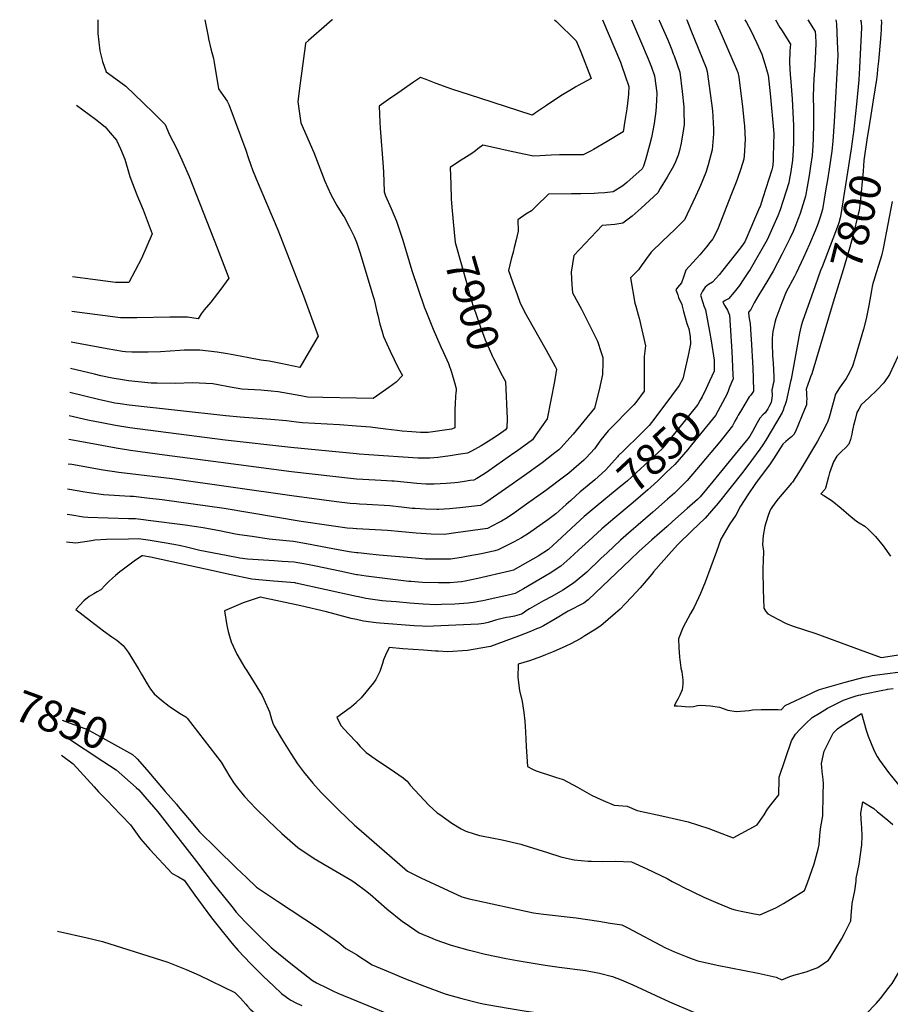
# Model space of a CAD drawing. Units: inches. Extents: x 2609672 to 2615140, y 1507335 to 1512783.
# Drawn here: x 2609691 to 2610490, y 1509096 to 1510000 of the extents above; entities that cross this region are included whole.
import ezdxf
from ezdxf.enums import TextEntityAlignment as Align

# ---------------------------------------------------------------- set-up
doc = ezdxf.new("R2010")
doc.units = ezdxf.units.IN
doc.header["$MEASUREMENT"] = 0
doc.layers.add('tile_2643_34_contour_10ft', color=15, linetype='Continuous')
doc.styles.add('Arial', font='arial.ttf')

msp = doc.modelspace()

# ---------------------------------------------------------------- linework, layer by layer
at = {"layer": 'tile_2643_34_contour_10ft'}
for points, elevation in [([(2609860.81, 1510000), (2609863.8, 1509984.62), (2609864.25, 1509982.52), (2609866.41, 1509973.2), (2609868.69, 1509964.38), (2609869.34, 1509960.56), (2609873.51, 1509936.45), (2609877.66, 1509930.44), (2609881.49, 1509925.09), (2609882.73, 1509922.06), (2609888.62, 1509906.71), (2609898.4, 1509880.24), (2609900.59, 1509873.49), (2609903.1, 1509866.38), (2609904.65, 1509862.11), (2609908.05, 1509853.95), (2609927.93, 1509807.05), (2609951.41, 1509746.69), (2609964.96, 1509709.6), (2609951.51, 1509686.72), (2609947.96, 1509680.72), (2609930.48, 1509684.53), (2609919.92, 1509686.73), (2609912.12, 1509687.57), (2609901.37, 1509689.67), (2609888.33, 1509692.25), (2609881.75, 1509693.32), (2609872.19, 1509694.82), (2609856.32, 1509696.7), (2609841.99, 1509696.56), (2609838, 1509696.47), (2609820.06, 1509695.23), (2609809.01, 1509694.83), (2609803.11, 1509694.73), (2609793.73, 1509694.86), (2609787.91, 1509695.23), (2609785.16, 1509695.58), (2609771.36, 1509697.84), (2609738.06, 1509704.11)], 7930), ([(2609762.69, 1510000), (2609762.74, 1509990.19), (2609762.8, 1509987.28), (2609764.36, 1509971.33), (2609766.98, 1509961.63), (2609770.3, 1509952.24), (2609779.29, 1509945.79), (2609788.38, 1509939.07), (2609804.32, 1509923.84), (2609814.47, 1509913.82), (2609824.51, 1509903.77), (2609828.32, 1509894.31), (2609834.46, 1509882.67), (2609839.75, 1509871.26), (2609840.63, 1509869.34), (2609846.41, 1509856.07), (2609872.29, 1509790.76), (2609882.82, 1509762.66), (2609875.53, 1509752.82), (2609866.28, 1509740.65), (2609860.35, 1509733.6), (2609857.44, 1509730.06), (2609854.88, 1509725.36), (2609844.83, 1509726.91), (2609828.76, 1509726.97), (2609798.61, 1509726.28), (2609783.46, 1509726.47), (2609738.71, 1509732.26)], 7940), ([(2609978.07, 1510000), (2609977.81, 1509999.79), (2609972.83, 1509995.67), (2609956.1, 1509981.04), (2609953.29, 1509978.47), (2609952.86, 1509975.61), (2609948.25, 1509941.66), (2609946.31, 1509924.78), (2609947.46, 1509916.16), (2609949.1, 1509905.21), (2609960.84, 1509878.07), (2609971.11, 1509851.88), (2609976.35, 1509839.61), (2609981.9, 1509829.5), (2609987.61, 1509820.69), (2609988.63, 1509818.97), (2609993.64, 1509809.66), (2609997.94, 1509800.99), (2610000, 1509795.75)], 7920), ([(2610439.86, 1510000), (2610440.46, 1509996.16), (2610441.22, 1509980.13), (2610441.5, 1509973.7), (2610441.66, 1509967.35), (2610438.32, 1509906.21), (2610437.17, 1509888.53), (2610436.29, 1509879.48), (2610433.75, 1509862.92), (2610432.21, 1509853.11), (2610430.81, 1509844.66), (2610427.66, 1509825.75), (2610425.45, 1509818.85), (2610424.76, 1509816.8), (2610423.61, 1509813.34), (2610422.08, 1509809.13), (2610420.9, 1509806.24), (2610415.68, 1509793.92), (2610410.37, 1509781.73), (2610403.58, 1509767.48), (2610401.99, 1509764.29), (2610394.34, 1509750.1), (2610390.3, 1509740.13), (2610386.59, 1509730.36), (2610384.84, 1509725.54), (2610383.92, 1509722.14), (2610382.69, 1509716.56), (2610382.17, 1509713.71), (2610381.79, 1509711.12), (2610381.58, 1509707.31), (2610381.52, 1509703.43), (2610381.89, 1509691.05), (2610381.97, 1509688.96), (2610382.35, 1509684.26), (2610382.73, 1509679.57), (2610383, 1509671.15), (2610382.91, 1509667.93), (2610382.15, 1509664.47), (2610381.65, 1509662.53), (2610381.3, 1509660.43), (2610381.42, 1509655.22), (2610381.31, 1509652.63), (2610380.63, 1509648.71), (2610378.47, 1509644.63), (2610377.46, 1509642.89), (2610375.13, 1509639.32), (2610372.92, 1509637.38), (2610370.13, 1509634.16), (2610367.84, 1509630.07), (2610363.52, 1509622.01), (2610360.91, 1509617.84), (2610359.01, 1509615.38), (2610350.21, 1509604.6), (2610326.93, 1509576.16), (2610315.28, 1509561.96), (2610313.1, 1509559.77), (2610303.51, 1509551.24), (2610290.09, 1509539.33), (2610285.15, 1509534.99), (2610271.15, 1509522.6), (2610258.98, 1509511.83), (2610251.53, 1509504.7), (2610212.62, 1509467.48), (2610211.46, 1509466.53), (2610208.53, 1509464.62), (2610194.13, 1509457.01), (2610181.26, 1509449.34), (2610171.56, 1509443.64), (2610168.07, 1509441.98), (2610165.26, 1509440.8), (2610159.78, 1509438.6), (2610148.73, 1509434.31), (2610122.91, 1509424.74), (2610114.22, 1509423.11), (2610101.92, 1509420.96), (2610083.9, 1509419.86), (2610074.96, 1509420.41), (2610072.67, 1509420.56), (2610061.41, 1509421.29), (2610042.7, 1509422.61), (2610029.98, 1509423.83), (2610026.54, 1509416.64), (2610024.84, 1509412.45), (2610023.92, 1509409.18), (2610022.72, 1509405.39), (2610021.38, 1509401.69), (2610017.88, 1509394.5), (2610015.55, 1509391.24), (2610004.29, 1509377.49), (2610000, 1509373.54)], 7820), ([(2610414.13, 1510000), (2610420.96, 1509989.17), (2610421.25, 1509985.39), (2610421.68, 1509978.89), (2610421.21, 1509970.41), (2610420.18, 1509952.35), (2610419.98, 1509950.16), (2610419.27, 1509939.56), (2610418.98, 1509928.34), (2610419.27, 1509918.71), (2610419.48, 1509909.54), (2610419.51, 1509904.47), (2610419.21, 1509891.26), (2610418.89, 1509884.3), (2610418.07, 1509875.27), (2610416.61, 1509865.45), (2610415.33, 1509856.97), (2610413.59, 1509846.57), (2610412.13, 1509837.99), (2610407.02, 1509822.11), (2610405.07, 1509816.63), (2610403.21, 1509811.81), (2610400.7, 1509805.74), (2610398.05, 1509799.86), (2610394.37, 1509792.41), (2610390.39, 1509784.42), (2610382.46, 1509769.16), (2610376.71, 1509759.5), (2610370.68, 1509749.85), (2610369.22, 1509747.46), (2610365.05, 1509740.18), (2610361.85, 1509734.12), (2610359.82, 1509731.66), (2610360.06, 1509727.66), (2610360.68, 1509724.34), (2610361.22, 1509721.13), (2610361.96, 1509710.63), (2610362.23, 1509706.76), (2610363.77, 1509680.62), (2610364.17, 1509670.97), (2610364.35, 1509658.96), (2610361.78, 1509655.44), (2610360.5, 1509653.81), (2610352.31, 1509640.49), (2610350.35, 1509637.17), (2610349.25, 1509635.19), (2610347.36, 1509631.45), (2610345.08, 1509627.34), (2610337.12, 1509617.29), (2610333.37, 1509612.62), (2610315.39, 1509591), (2610303.6, 1509576.98), (2610295.88, 1509569.37), (2610291.77, 1509565.39), (2610285.43, 1509559.81), (2610271.99, 1509548.02), (2610258.54, 1509536.26), (2610252.1, 1509530.77), (2610242.17, 1509522.19), (2610230.03, 1509510.8), (2610224.38, 1509505.42), (2610211.4, 1509493.09), (2610207.67, 1509489.79), (2610199.3, 1509482.75), (2610189.46, 1509476.51), (2610179.37, 1509470.61), (2610171.77, 1509466.52), (2610158.69, 1509459.3), (2610155.88, 1509457.47), (2610153.79, 1509455.97), (2610151.55, 1509454.54), (2610144.99, 1509452.61), (2610140.05, 1509451.71), (2610137.62, 1509451.33), (2610133.57, 1509450.5), (2610127.73, 1509448.8), (2610125.67, 1509448.19), (2610120.79, 1509446.76), (2610116.87, 1509445.95), (2610111.96, 1509445.08), (2610063.57, 1509443.1), (2610060.24, 1509443.24), (2610052.95, 1509443.75), (2610021.54, 1509446.05), (2610017.93, 1509446.5), (2610006.34, 1509448.05), (2610000, 1509449.49)], 7830), ([(2610277.46, 1510000), (2610278.1, 1509998.57), (2610285.52, 1509982.18), (2610287.09, 1509978.43), (2610289.39, 1509972.33), (2610290.71, 1509968.81), (2610291.43, 1509966.83), (2610296.89, 1509951.79), (2610298.89, 1509934.04), (2610300.27, 1509920.16), (2610300.54, 1509916.23), (2610300.74, 1509903.78), (2610300.21, 1509899.73), (2610297.93, 1509886.7), (2610296.45, 1509879.8), (2610295.33, 1509875.53), (2610292.71, 1509869.57), (2610290.81, 1509865.63), (2610285.03, 1509855.6), (2610278.83, 1509844.92), (2610276.58, 1509841.23), (2610261.39, 1509827.02), (2610253.1, 1509819.55), (2610244.44, 1509813.29), (2610236.97, 1509811.99), (2610229.3, 1509811.33), (2610225.41, 1509811.16), (2610199.57, 1509783.55), (2610197.15, 1509768.15), (2610197.21, 1509762.37), (2610197.55, 1509756.77), (2610198.1, 1509749.18), (2610206.37, 1509734.36), (2610211.39, 1509724.63), (2610221.26, 1509704.87), (2610224.7, 1509694.4), (2610226.01, 1509689.99), (2610225.99, 1509685.48), (2610225.92, 1509674.42), (2610224.34, 1509667.36), (2610222.68, 1509660.35), (2610218.52, 1509643.55), (2610198.79, 1509619.47), (2610187.43, 1509607.04), (2610185.79, 1509605.31), (2610182.16, 1509602.48), (2610170.29, 1509593.4), (2610154.19, 1509581.72), (2610136.72, 1509569.4), (2610118.82, 1509556.86), (2610113.88, 1509554.16), (2610094.93, 1509552.07), (2610085.41, 1509551.18), (2610075.53, 1509550.56), (2610073.87, 1509550.57), (2610063.39, 1509550.79), (2610053.93, 1509551.28), (2610051.22, 1509551.49), (2610041.45, 1509552.6), (2610030.5, 1509553.8), (2610009.62, 1509555.01), (2610002.89, 1509555.37), (2610000, 1509555.56)], 7880), ([(2610181.65, 1510000), (2610183.44, 1509998.47), (2610201.64, 1509980.64), (2610205.89, 1509970.48), (2610215.23, 1509946.15), (2610203.54, 1509939.55), (2610201.26, 1509938.32), (2610198.93, 1509936.94), (2610187.67, 1509930.02), (2610174.41, 1509921.31), (2610164.42, 1509914.39), (2610162.62, 1509913.18), (2610161.1, 1509912.36), (2610113.25, 1509927.91), (2610087.59, 1509936.33), (2610073.17, 1509941.49), (2610063.83, 1509945.16), (2610058.8, 1509946.92), (2610052.34, 1509942.51), (2610037.87, 1509932.61), (2610029.26, 1509926.68), (2610020.7, 1509920.7), (2610021.41, 1509906.07), (2610021.75, 1509900.44), (2610024.55, 1509865.07), (2610024.73, 1509859.73), (2610024.97, 1509851.43), (2610025.28, 1509842.04), (2610026.79, 1509838.42), (2610031.75, 1509826.82), (2610036.62, 1509815.19), (2610042.52, 1509797.6), (2610050.88, 1509769.8), (2610062.09, 1509736.61), (2610064.13, 1509731.27), (2610070.28, 1509715.84), (2610077.48, 1509699.75), (2610079.79, 1509694.6), (2610084.59, 1509684.36), (2610087.18, 1509676.56), (2610090.1, 1509666.95), (2610091.61, 1509661.66), (2610091.38, 1509659.55), (2610091.12, 1509657.41), (2610090.88, 1509654.36), (2610090.52, 1509647.17), (2610090.37, 1509642.67), (2610090.22, 1509632.92), (2610090.33, 1509625.49), (2610089.56, 1509625.04), (2610087.17, 1509624.32), (2610065.65, 1509621.18), (2610063.5, 1509621), (2610058.81, 1509621.1), (2610054.83, 1509621.35), (2610050.78, 1509621.64), (2610042.06, 1509622.3), (2610037.27, 1509622.88), (2610026.92, 1509624.27), (2610019.49, 1509625.18), (2610012.95, 1509625.9), (2610000, 1509626.88)], 7910), ([(2610302.98, 1510000), (2610303.1, 1509999.76), (2610306.96, 1509990.47), (2610320.89, 1509955.8), (2610321.71, 1509952.35), (2610325.76, 1509923.48), (2610326.67, 1509916.48), (2610327.35, 1509905.42), (2610327.66, 1509899.73), (2610327.54, 1509895.23), (2610326.79, 1509884.26), (2610326.38, 1509880.57), (2610325.21, 1509875.89), (2610322.87, 1509866.88), (2610320.51, 1509859.74), (2610315.68, 1509847.73), (2610314.5, 1509845.01), (2610311.22, 1509837.75), (2610300.97, 1509816.41), (2610292.07, 1509807.48), (2610280.91, 1509796.82), (2610270.3, 1509786.55), (2610266.2, 1509780.9), (2610264.63, 1509778.73), (2610262.13, 1509775.24), (2610258.82, 1509770.56), (2610254.17, 1509765.75), (2610251.55, 1509763.05), (2610255.38, 1509739.96), (2610256.24, 1509737.14), (2610258.51, 1509729.16), (2610259.31, 1509725.92), (2610265.36, 1509700.67), (2610263.93, 1509690.98), (2610263.91, 1509679.71), (2610264.06, 1509669.42), (2610264.01, 1509658.95), (2610256.46, 1509648.68), (2610254.41, 1509646.6), (2610230.83, 1509622.69), (2610224.23, 1509614.28), (2610218.4, 1509606.28), (2610210.83, 1509597.93), (2610208.79, 1509595.86), (2610194.9, 1509583.93), (2610191.12, 1509580.93), (2610173.81, 1509567.97), (2610156.08, 1509555.31), (2610145, 1509547.52), (2610138.21, 1509542.75), (2610133.1, 1509539.86), (2610130.77, 1509538.57), (2610124.83, 1509535.41), (2610120.39, 1509533.16), (2610091.28, 1509528.89), (2610080.91, 1509527.65), (2610068.48, 1509527.81), (2610059.39, 1509528.29), (2610054.74, 1509528.62), (2610028.61, 1509531.05), (2610000.33, 1509532.74), (2610000, 1509532.76)], 7870), ([(2610252.37, 1510000), (2610260.76, 1509980.56), (2610267.62, 1509964.13), (2610270.6, 1509956.44), (2610273.42, 1509948.41), (2610275.53, 1509933.02), (2610275.31, 1509925.43), (2610274.64, 1509916.08), (2610273.06, 1509904.81), (2610270.82, 1509891.77), (2610269.02, 1509884.93), (2610265.17, 1509871.3), (2610263.39, 1509865.68), (2610262.04, 1509863.21), (2610248.08, 1509850.63), (2610244.48, 1509847.58), (2610235.61, 1509842.01), (2610227.99, 1509841.21), (2610221.71, 1509840.75), (2610218.09, 1509840.54), (2610205.9, 1509840.19), (2610197.25, 1509840.13), (2610176.15, 1509839.86), (2610164.48, 1509828.59), (2610162.66, 1509826.77), (2610160.55, 1509824.67), (2610155.39, 1509821.36), (2610148.01, 1509816.37), (2610148.31, 1509805.77), (2610146.6, 1509797.83), (2610144.82, 1509790.92), (2610143.65, 1509786.54), (2610142.08, 1509780.27), (2610139.47, 1509769.67), (2610140.65, 1509766.4), (2610143.86, 1509757.5), (2610147.08, 1509748.6), (2610150.31, 1509739.73), (2610155.37, 1509729.85), (2610156.89, 1509726.99), (2610173.68, 1509697.24), (2610182.31, 1509681.58), (2610183.52, 1509679.4), (2610181.68, 1509668.06), (2610174.94, 1509633.73), (2610164.75, 1509618.91), (2610161.44, 1509614.34), (2610146.88, 1509603.72), (2610144.52, 1509602.01), (2610128.89, 1509591.11), (2610119.44, 1509584.55), (2610115.95, 1509582.37), (2610110.46, 1509579), (2610107.79, 1509577.44), (2610104.45, 1509576.93), (2610099.12, 1509576.14), (2610093.19, 1509575.34), (2610090.2, 1509575.08), (2610082.47, 1509574.42), (2610071.43, 1509573.64), (2610063.63, 1509573.79), (2610055.35, 1509574.38), (2610034.52, 1509576.4), (2610032.4, 1509576.58), (2610022.61, 1509577.15), (2610005.79, 1509577.93), (2610000, 1509578.32)], 7890), ([(2610225.67, 1510000), (2610242.24, 1509960.93), (2610243.45, 1509957.47), (2610246.55, 1509948.4), (2610249.83, 1509938.73), (2610249.49, 1509931.83), (2610249.24, 1509928.58), (2610248, 1509918.04), (2610246.4, 1509907.28), (2610244.71, 1509897.1), (2610230.14, 1509888.09), (2610217.66, 1509880.88), (2610215.38, 1509879.71), (2610208.12, 1509875.99), (2610200.76, 1509875.88), (2610186.18, 1509875.99), (2610178.72, 1509875.6), (2610168.32, 1509875.1), (2610162.54, 1509874.83), (2610159.5, 1509875.45), (2610149.29, 1509877.52), (2610139.1, 1509879.6), (2610128.61, 1509881.94), (2610115.84, 1509884.71), (2610111.38, 1509881.39), (2610109.12, 1509879.66), (2610105.72, 1509877.18), (2610093.75, 1509869.48), (2610085.89, 1509864.25), (2610086.47, 1509849.08), (2610087.03, 1509835.39), (2610087.89, 1509824.65), (2610088.77, 1509814.58)], 7900), ([(2610328.86, 1510000), (2610333.41, 1509989.9), (2610348.39, 1509955.32), (2610349.88, 1509951.47), (2610350.86, 1509947.39), (2610354.3, 1509919.98), (2610355.8, 1509904.95), (2610355.97, 1509902.44), (2610356.58, 1509889.78), (2610356.4, 1509885.9), (2610356.03, 1509878.94), (2610355.61, 1509872), (2610352.62, 1509863.06), (2610349.54, 1509854.14), (2610348.33, 1509850.85), (2610343.63, 1509838.76), (2610331.79, 1509808.53), (2610329.14, 1509802.9), (2610327, 1509798.76), (2610324.42, 1509795.36), (2610321.11, 1509791.38), (2610314.98, 1509784.26), (2610302.32, 1509770.23), (2610300.36, 1509764.75), (2610298.25, 1509758.39), (2610294.68, 1509754.2), (2610293.03, 1509752.2), (2610295.03, 1509747.62), (2610295.6, 1509744.9), (2610296.63, 1509742.37), (2610298.55, 1509738.86), (2610298.88, 1509736.98), (2610300.05, 1509732.17), (2610301.57, 1509726.57), (2610303.22, 1509721.21), (2610305.08, 1509716.19), (2610306.08, 1509709.11), (2610306.4, 1509702.64), (2610304.4, 1509691.79), (2610299.43, 1509670.27), (2610296.02, 1509664.37), (2610281.99, 1509645.23), (2610275.3, 1509636.32), (2610272.8, 1509633.12), (2610268.49, 1509627.63), (2610262.74, 1509621.59), (2610260.74, 1509619.5), (2610245.13, 1509604.41), (2610240.11, 1509599.61), (2610239.48, 1509598.84)], 7860), ([(2610356.49, 1510000), (2610357.91, 1509997.37), (2610361.78, 1509990.14), (2610367.3, 1509978.56), (2610371.96, 1509968.31), (2610374.86, 1509959.58), (2610375.81, 1509956.5), (2610376.99, 1509952.18), (2610377.75, 1509949.16), (2610379.54, 1509932.3), (2610383.03, 1509895.68), (2610382.54, 1509874.78), (2610382.4, 1509870.72), (2610382.01, 1509866.92), (2610381.68, 1509864.66), (2610381.29, 1509862.31), (2610372.86, 1509836.4), (2610370.32, 1509828.61), (2610369.95, 1509827.66), (2610356.24, 1509796.2), (2610352.49, 1509790.72), (2610336.2, 1509770.14), (2610332.71, 1509765.85), (2610330.16, 1509762.84), (2610326.76, 1509759.23), (2610323.09, 1509756.97), (2610319.87, 1509754.6), (2610317.68, 1509750.8), (2610315.59, 1509747.04), (2610317.72, 1509740.44), (2610318.74, 1509737.39), (2610320.4, 1509733.85), (2610324.09, 1509713.93), (2610325.56, 1509705.16), (2610328.12, 1509687.63), (2610328.3, 1509684.22), (2610328.15, 1509677.31), (2610323.88, 1509668.15)], 7850), ([(2610384.44, 1510000), (2610388.59, 1509992.9), (2610389.93, 1509990.79), (2610398.28, 1509977.65), (2610397.81, 1509971.5), (2610397.29, 1509960.62), (2610397.98, 1509949.43), (2610398.18, 1509946.71), (2610399.8, 1509927.36), (2610401.13, 1509902.57), (2610401.15, 1509887.77), (2610400.85, 1509880.13), (2610400.01, 1509871.08), (2610398.77, 1509862.81), (2610398.47, 1509860.82), (2610397.08, 1509852.37), (2610396.7, 1509850.15), (2610388.67, 1509825.36), (2610386.6, 1509819.9), (2610384.33, 1509814.45), (2610377, 1509798.02), (2610361.15, 1509770.85), (2610359.77, 1509768.71), (2610354.95, 1509761.23), (2610351.59, 1509756.1), (2610349.16, 1509752.92), (2610346.69, 1509749.99), (2610341.25, 1509743.85), (2610338.44, 1509742.19), (2610336.18, 1509740.78), (2610338.06, 1509737.4), (2610340.39, 1509733.3), (2610342.19, 1509728.72), (2610344.44, 1509695.35), (2610344.76, 1509688.64), (2610345.42, 1509673.73), (2610345.55, 1509670.49), (2610344.21, 1509666.91), (2610342.15, 1509661.79), (2610340.98, 1509658.96), (2610339.3, 1509654.92), (2610338.17, 1509652.77)], 7840), ([(2610462.66, 1510000), (2610463.02, 1509997.76), (2610463.48, 1509992.74), (2610461.68, 1509955.78), (2610460.97, 1509944.71), (2610458.88, 1509922.53), (2610456.18, 1509896.89), (2610455.92, 1509895)], 7810), ([(2610481.55, 1510000), (2610481.65, 1509997.38), (2610481.54, 1509993.57), (2610481.42, 1509990.83), (2610481.27, 1509986.97), (2610480.89, 1509982.47), (2610479.02, 1509961.95), (2610478.27, 1509954.51), (2610477.82, 1509950.05), (2610477.1, 1509945.18), (2610474.25, 1509926.21), (2610472.1, 1509912.35), (2610469.59, 1509896.96), (2610468.78, 1509891.8)], 7800), ([(2609743.08, 1509921.49), (2609760.55, 1509908.55), (2609769.5, 1509901.54), (2609771.01, 1509899.84), (2609774.12, 1509896.29), (2609779.69, 1509889.57), (2609783.47, 1509881.39), (2609787.43, 1509871.92), (2609791.53, 1509858.08), (2609792.14, 1509856.02), (2609798.52, 1509839.11), (2609804.16, 1509825.45), (2609812.65, 1509803.49), (2609802.59, 1509780.91), (2609796.98, 1509769.77), (2609791.24, 1509758.83), (2609778.84, 1509758.87), (2609758.07, 1509761.45), (2609739.45, 1509763.98)], 7950), ([(2610455.92, 1509895), (2610454.03, 1509881.43), (2610444.38, 1509821.3), (2610443.84, 1509818.01), (2610442.68, 1509813.7), (2610442.07, 1509811.62), (2610427.21, 1509773.16), (2610425.83, 1509769.68), (2610420.91, 1509755.67)], 7810), ([(2610468.78, 1509891.8), (2610465.46, 1509870.81), (2610464.88, 1509860.99), (2610462.3, 1509832.27), (2610461.27, 1509824.85), (2610460.42, 1509821.38), (2610455.73, 1509802.51), (2610452.78, 1509791.25), (2610446.52, 1509770.36), (2610437.55, 1509740.62)], 7800), ([(2610491.57, 1509833.24), (2610483.6, 1509791.67), (2610483, 1509788.56), (2610482.4, 1509785.99), (2610481.79, 1509783.41), (2610479.1, 1509774.55), (2610476.78, 1509767.73), (2610474.63, 1509760.75), (2610473.85, 1509757.74), (2610473.19, 1509755.07), (2610472.53, 1509751.47), (2610470.05, 1509737.81), (2610467.65, 1509725.6), (2610465.21, 1509715.99), (2610457.78, 1509689.96), (2610455.77, 1509683.76), (2610454.9, 1509681.2), (2610450.98, 1509673.4), (2610449.37, 1509670.8), (2610447.28, 1509667.69), (2610445.97, 1509666.06), (2610443.3, 1509662.07), (2610439.57, 1509656.37), (2610438.23, 1509651.67), (2610436.03, 1509642.81), (2610434.8, 1509638.37), (2610433.44, 1509633.9), (2610432.01, 1509630.1), (2610431.67, 1509629.32), (2610427.78, 1509621.76), (2610422.99, 1509613.31), (2610407.18, 1509586.65), (2610403.44, 1509580.65), (2610399.99, 1509575.56), (2610398.93, 1509574.2), (2610397.74, 1509572.86), (2610387.09, 1509560.12), (2610384.93, 1509557.49), (2610381.91, 1509553.25), (2610380.58, 1509551.26), (2610379.38, 1509549.17), (2610377.42, 1509543.98), (2610374.75, 1509535.17), (2610373.31, 1509526.63), (2610372.49, 1509518.22), (2610373.51, 1509512.27), (2610373.66, 1509509.61), (2610373.33, 1509505.96), (2610372.77, 1509493.82), (2610373.27, 1509476.89), (2610373.84, 1509460.02), (2610375.65, 1509456.86), (2610377.55, 1509454.82), (2610386.75, 1509449.76), (2610394.28, 1509445.88), (2610400.84, 1509443.52), (2610421.47, 1509436.62), (2610462.1, 1509421.6), (2610481.44, 1509414.62), (2610515.32, 1509419.85)], 7790), ([(2610088.77, 1509814.58), (2610090.43, 1509795.54), (2610101.45, 1509756.76), (2610103.27, 1509750.36), (2610106.9, 1509737.86), (2610109.41, 1509730.2), (2610113.41, 1509718.59), (2610118.15, 1509706.12), (2610119.6, 1509702.7), (2610124.94, 1509690.96), (2610125.8, 1509689.15), (2610133.76, 1509673.53), (2610136.73, 1509667.89)], 7900), ([(2610000, 1509795.75), (2610000.34, 1509794.88), (2610003.36, 1509785.85), (2610015.09, 1509746.98), (2610016.17, 1509743.1), (2610018.74, 1509732.21), (2610019.52, 1509728.92), (2610021.48, 1509720.43), (2610023.13, 1509714.72), (2610024.77, 1509709.33), (2610030.98, 1509695.73), (2610038.38, 1509680.62), (2610042.28, 1509673.32), (2610036.36, 1509667.45), (2610029.59, 1509662.45), (2610015.2, 1509652.28), (2610000, 1509652.57)], 7920), ([(2610420.91, 1509755.67), (2610409.39, 1509722.92), (2610408.23, 1509719.12), (2610407.13, 1509715.13), (2610406.6, 1509712.31), (2610398.95, 1509670.14), (2610398.44, 1509667.8), (2610394.26, 1509649.66), (2610393.28, 1509646.78), (2610392.54, 1509644.66), (2610391.42, 1509641.72), (2610390.57, 1509639.5), (2610385.54, 1509630.47), (2610375.6, 1509614.04), (2610372.77, 1509609.85), (2610370.06, 1509605.85), (2610362.39, 1509595.39), (2610354.6, 1509584.84), (2610331.92, 1509556.27), (2610325.84, 1509549.16), (2610320, 1509542.56), (2610307.75, 1509530.86), (2610294.98, 1509518.45), (2610289.12, 1509511.82), (2610272.72, 1509493.12), (2610270.9, 1509490.99), (2610260.26, 1509478.62), (2610252.64, 1509470.38), (2610246.6, 1509463.89), (2610242.06, 1509459.06), (2610237.62, 1509455.19), (2610230.96, 1509449.41), (2610224.29, 1509443.64), (2610218.25, 1509439.76), (2610209.71, 1509434.41), (2610205.88, 1509432.02), (2610196.18, 1509426.78), (2610188.66, 1509423.51), (2610181.08, 1509420.26), (2610173.48, 1509417.04), (2610168.42, 1509414.94), (2610166.52, 1509414.24), (2610158.64, 1509411.68), (2610148.41, 1509408.38), (2610148.17, 1509396.25), (2610149.6, 1509384.21), (2610152.11, 1509374.19), (2610153.6, 1509364.07), (2610154.58, 1509356.12), (2610155.13, 1509346.26), (2610155.75, 1509332.83), (2610156.52, 1509319.26), (2610156.91, 1509314.55), (2610161.41, 1509312.18), (2610164.88, 1509310.69), (2610180.74, 1509305.3), (2610183.58, 1509304.51), (2610185.85, 1509303.88), (2610189.71, 1509302.55), (2610202.78, 1509295.59), (2610215.72, 1509288.42), (2610220.36, 1509286.04), (2610226.49, 1509283.25), (2610236.6, 1509279.24), (2610248.41, 1509278.29), (2610257.47, 1509274.2), (2610283.12, 1509268.8), (2610304.27, 1509263.72), (2610323.39, 1509257.61), (2610331.34, 1509254.48), (2610345.6, 1509249.03), (2610367.72, 1509261.12), (2610374.07, 1509270.29), (2610377.33, 1509275.28), (2610380.35, 1509279.51), (2610387.48, 1509288.48), (2610387.86, 1509302.86), (2610387.93, 1509304.77), (2610399.16, 1509338.16), (2610402.78, 1509344.36), (2610406.79, 1509348.42), (2610412.38, 1509353.99), (2610418.05, 1509359.52), (2610424.98, 1509363.66), (2610432.36, 1509368.04), (2610446.85, 1509375.53), (2610454.1, 1509377.96), (2610457.56, 1509379.06), (2610460.61, 1509379.9), (2610462.92, 1509380.48), (2610464.87, 1509380.93), (2610482.95, 1509384.66), (2610486.48, 1509385.31), (2610487.44, 1509385.47), (2610492.54, 1509386.09)], 7810), ([(2610437.55, 1509740.62), (2610417.75, 1509675.05), (2610416.77, 1509672.19), (2610415.77, 1509669.33), (2610412.77, 1509660.77), (2610412.99, 1509657.43), (2610413.09, 1509655.02), (2610413.14, 1509652.16), (2610413.04, 1509649.64), (2610412.83, 1509646.53), (2610411.04, 1509642.1), (2610402.92, 1509622.03), (2610401.27, 1509619.43), (2610399.13, 1509617.18), (2610396.15, 1509614.59), (2610394.12, 1509612.87), (2610391.29, 1509610.33), (2610382.7, 1509596.94), (2610379.56, 1509592.27), (2610366.3, 1509574.27), (2610359.18, 1509563.93), (2610352.45, 1509553.56), (2610348.08, 1509545.35), (2610342.72, 1509537.29), (2610338.5, 1509530.52), (2610334.49, 1509523.25), (2610330.34, 1509511.89), (2610319.94, 1509483.76), (2610315.66, 1509473.49), (2610309.76, 1509460.95), (2610306.46, 1509454.95), (2610299.46, 1509441.94), (2610295.59, 1509431.62), (2610295.83, 1509423.82), (2610296.36, 1509415.03), (2610296.63, 1509412.63), (2610297.22, 1509408.01), (2610297.65, 1509404.97), (2610298.54, 1509401.42), (2610299.48, 1509394.15), (2610299.53, 1509390.53), (2610299.13, 1509387.31), (2610298.76, 1509384.81), (2610296.74, 1509380.08), (2610295.12, 1509376.95), (2610294.05, 1509374.97), (2610291.62, 1509370.38), (2610294.67, 1509370.17), (2610305.37, 1509369.47), (2610309.32, 1509369.5), (2610312.84, 1509370.51), (2610315.69, 1509370.99), (2610324.81, 1509370.12), (2610333.27, 1509369.15), (2610340.67, 1509366.42), (2610348.31, 1509365.01), (2610352.28, 1509365.32), (2610360.38, 1509366.04), (2610363.47, 1509366.7), (2610371.26, 1509366.83), (2610379.05, 1509366.95), (2610387.04, 1509366.82), (2610389.62, 1509366.68), (2610393.46, 1509370.51), (2610416.96, 1509381.7), (2610420.72, 1509383.46), (2610425, 1509385.32), (2610448.42, 1509391.91), (2610465.91, 1509396.43), (2610469.49, 1509397.24), (2610473.18, 1509397.99), (2610475.31, 1509398.38), (2610477.72, 1509398.79), (2610487.18, 1509400.09), (2610496.72, 1509401.3)], 7800), ([(2610496.99, 1509691.36), (2610489.24, 1509674.46), (2610483.86, 1509666.86), (2610477.55, 1509659.93), (2610470.53, 1509653.25), (2610463.1, 1509646.46), (2610461.01, 1509642.64), (2610459.26, 1509639.34), (2610457.56, 1509632.98), (2610456.13, 1509627.42), (2610455.02, 1509621.83), (2610454.54, 1509619.59), (2610453.46, 1509614.77), (2610451.77, 1509610.53), (2610448.69, 1509607.18), (2610445.48, 1509603.94), (2610440.8, 1509599.48), (2610437.77, 1509594.24), (2610434.01, 1509584.01), (2610433.04, 1509580.37), (2610430.47, 1509570.11), (2610429.87, 1509568.92), (2610426.17, 1509564.82), (2610428.8, 1509563.29), (2610436.42, 1509558.47), (2610444.64, 1509551.67), (2610451.75, 1509545.59), (2610458.89, 1509539.81), (2610461.25, 1509538.33), (2610466.36, 1509535.23), (2610469.9, 1509531.96), (2610474.22, 1509527.92), (2610476.2, 1509525.77), (2610483.38, 1509516.99), (2610490.06, 1509507.72)], 7780), ([(2610000, 1509652.57), (2609969.28, 1509653.17), (2609954.96, 1509653.59), (2609948.94, 1509654.81), (2609938.48, 1509656.68), (2609928.03, 1509658.49), (2609921.82, 1509659.04), (2609912.21, 1509659.88), (2609894.85, 1509661.04), (2609882.7, 1509662.97), (2609873.18, 1509665), (2609868.05, 1509665.84), (2609849.28, 1509666.8), (2609834.34, 1509666.25), (2609817.09, 1509666.41), (2609811.51, 1509666.48), (2609790.89, 1509668.65), (2609785.37, 1509669.41), (2609775.95, 1509670.93), (2609765.56, 1509673.18), (2609759.46, 1509674.56), (2609737.5, 1509679.87)], 7920), ([(2610136.73, 1509667.89), (2610136.78, 1509667.8), (2610138.31, 1509633.71), (2610138.1, 1509625.46), (2610136.78, 1509623.49), (2610132.5, 1509620.47), (2610126.56, 1509616.47), (2610118.43, 1509611.41), (2610114.41, 1509609.03), (2610105.66, 1509604.12), (2610101.98, 1509602.17), (2610093.31, 1509600.85), (2610086.12, 1509599.76), (2610074.53, 1509598.24), (2610067.43, 1509597.54), (2610059.05, 1509597.53), (2610056.19, 1509597.72), (2610011.29, 1509600.67), (2610002.47, 1509601.34), (2610000, 1509601.58)], 7900), ([(2610323.88, 1509668.15), (2610320.85, 1509661.65), (2610317.17, 1509653.83), (2610315.53, 1509650.66), (2610313.37, 1509646.78), (2610291.87, 1509620.09), (2610281.18, 1509606.98), (2610280.7, 1509606.42), (2610272.78, 1509599.07), (2610264.58, 1509591.45), (2610248.74, 1509576.85), (2610239.15, 1509568.98), (2610220.06, 1509553.27)], 7850), ([(2610000, 1509626.88), (2609984.56, 1509628.05), (2609950.48, 1509630.12), (2609944.84, 1509630.5), (2609935.7, 1509631.82), (2609921.54, 1509633.08), (2609893.36, 1509635.17), (2609880.25, 1509636.47), (2609791.45, 1509646.21), (2609783.28, 1509647.42), (2609778.36, 1509648.19), (2609768.72, 1509650.09), (2609764.36, 1509651.1), (2609737, 1509657.87)], 7910), ([(2610338.17, 1509652.77), (2610335.94, 1509648.51), (2610329.46, 1509636.72), (2610321.35, 1509626.76), (2610307.56, 1509609.83), (2610304.02, 1509605.62), (2610292.08, 1509591.78), (2610284.25, 1509584.32), (2610276.41, 1509576.86), (2610270.28, 1509571.05), (2610267.34, 1509568.48), (2610253.88, 1509556.74), (2610235.25, 1509541.16), (2610233.04, 1509539.3)], 7840), ([(2610000, 1509601.58), (2609939.8, 1509607.49), (2609879.47, 1509614.18), (2609791.98, 1509625.39), (2609778.88, 1509627.55), (2609767.94, 1509629.62), (2609753.59, 1509632.55), (2609736.5, 1509636.53)], 7900), ([(2610000, 1509578.32), (2609997.24, 1509578.51), (2609940.32, 1509584.95), (2609875.52, 1509593.45), (2609823.99, 1509600.32), (2609792.5, 1509604.52), (2609779.4, 1509606.9), (2609758.23, 1509610.86), (2609736, 1509614.67)], 7890), ([(2610239.48, 1509598.84), (2610237.21, 1509596.05), (2610228.66, 1509586.41), (2610218.81, 1509577.81), (2610206.63, 1509567.73)], 7860), ([(2610000, 1509555.56), (2609994.34, 1509555.93), (2609981.7, 1509557.53), (2609940.82, 1509562.92), (2609830.74, 1509578.56), (2609782.09, 1509584.39), (2609767.51, 1509586.64), (2609738.72, 1509591.7), (2609735.48, 1509592.19)], 7880), ([(2610000, 1509532.76), (2609996.69, 1509532.97), (2609991.45, 1509533.36), (2609978.82, 1509535.09), (2609949.18, 1509539.39), (2609878.56, 1509551.28), (2609821.7, 1509559.35), (2609807.77, 1509561.01), (2609795.5, 1509562.35), (2609792.38, 1509562.49), (2609767.87, 1509563.92), (2609754.57, 1509565.9), (2609750.82, 1509566.46), (2609734.95, 1509569.02)], 7870), ([(2610206.63, 1509567.73), (2610205.27, 1509566.6), (2610196.64, 1509558.82), (2610192.53, 1509554.99), (2610182.97, 1509546.33), (2610175.68, 1509541.04), (2610157.94, 1509528.39), (2610151.58, 1509524.48), (2610144.85, 1509520.84), (2610129.99, 1509513.33), (2610126.98, 1509512.4), (2610114.61, 1509509.81), (2610102.54, 1509507.49), (2610096.38, 1509506.36), (2610086.25, 1509504.89), (2610063.07, 1509504.97), (2610054.04, 1509505.72), (2610020.71, 1509508.65), (2610009.67, 1509509.75), (2610001.55, 1509510.61), (2610000, 1509510.78)], 7860), ([(2610220.06, 1509553.27), (2610208.82, 1509544.01), (2610201.25, 1509536.95), (2610184.22, 1509521.08), (2610176.16, 1509513.61), (2610166.65, 1509507.48), (2610152.04, 1509499.24), (2610144.18, 1509494.83), (2610140.46, 1509493.71), (2610111.37, 1509487.13), (2610105.67, 1509485.91), (2610099.88, 1509484.77), (2610096.24, 1509484.17), (2610092.82, 1509483.72), (2610085.62, 1509483.2), (2610082.65, 1509483.18), (2610075.33, 1509483.28), (2610060.67, 1509483.52), (2610049.94, 1509484.36), (2610047.92, 1509484.52), (2610009.04, 1509489.38), (2610000.86, 1509490.4), (2610000, 1509490.58)], 7850), ([(2610000, 1509510.78), (2609993.41, 1509511.51), (2609978.25, 1509514.49), (2609954.18, 1509519.04), (2609942.15, 1509521.2), (2609935.41, 1509521.82), (2609919.98, 1509523.34), (2609904.42, 1509525.58), (2609892.78, 1509527.26), (2609889.06, 1509527.97), (2609874.27, 1509530.79), (2609859.47, 1509533.59), (2609842.82, 1509536.14), (2609808.98, 1509540.48), (2609804.69, 1509541), (2609797.09, 1509541.77), (2609790.85, 1509541.94), (2609753.37, 1509543.05), (2609749.5, 1509543.57), (2609738.73, 1509545.24), (2609734.41, 1509545.93)], 7860), ([(2610233.04, 1509539.3), (2610225.16, 1509532.68), (2610212.88, 1509521.36), (2610203.89, 1509513.05), (2610195.78, 1509505.65), (2610187.61, 1509498.34), (2610177.76, 1509492.12), (2610153.18, 1509477.65), (2610147.85, 1509474.67), (2610145.51, 1509473.39), (2610141.82, 1509472.38), (2610118.7, 1509467.29), (2610116.04, 1509466.71), (2610112.28, 1509466), (2610109.26, 1509465.5), (2610102.38, 1509464.42), (2610090.21, 1509463.68), (2610077.92, 1509463.2), (2610073.03, 1509463.04), (2610061.27, 1509463.5), (2610048.91, 1509464.54), (2610036.56, 1509465.6), (2610027.36, 1509466.41), (2610023.48, 1509466.76), (2610008.48, 1509468.83), (2610001.89, 1509470.28), (2610000, 1509470.7)], 7840), ([(2610000, 1509490.58), (2609984.7, 1509493.74), (2609962.75, 1509498.49), (2609954.95, 1509499.96), (2609942.93, 1509502.07), (2609931.85, 1509502.88), (2609924.57, 1509503.4), (2609899.88, 1509504.9), (2609892.86, 1509505.82), (2609880.37, 1509508.25), (2609856.28, 1509512.95), (2609844.1, 1509515.92), (2609838.69, 1509517.12), (2609832.5, 1509518.25), (2609823.39, 1509519.88), (2609810.84, 1509522), (2609800.09, 1509523.53), (2609790.71, 1509523.33), (2609770.5, 1509522.8), (2609760, 1509522.32), (2609756.93, 1509521.84), (2609742.45, 1509519.64), (2609733.82, 1509520.39)], 7850), ([(2610000, 1509470.7), (2609944.36, 1509482.96), (2609943.69, 1509483.08), (2609923.78, 1509484.6), (2609913.92, 1509485.56), (2609904.03, 1509486.57), (2609883.63, 1509490.85), (2609868.6, 1509494.06), (2609847.38, 1509498.89), (2609810.85, 1509506.57), (2609803.91, 1509507.93), (2609803.77, 1509507.95), (2609803.47, 1509507.92), (2609797.28, 1509503.84), (2609791.01, 1509499.4), (2609784.88, 1509494.76), (2609782.88, 1509493.17), (2609778.88, 1509489.93), (2609776.07, 1509487.45), (2609772.76, 1509484.48), (2609769.46, 1509481.11), (2609765.45, 1509476.86), (2609762.1, 1509474.79), (2609759.15, 1509473.14), (2609754.81, 1509470.68), (2609749.96, 1509466.67), (2609742.46, 1509458.7), (2609749.22, 1509453.5), (2609756.04, 1509448.27), (2609767.88, 1509439.25), (2609775.6, 1509433.5), (2609780.2, 1509430.49), (2609785.82, 1509425.65), (2609790.58, 1509419.46), (2609800.41, 1509403.52), (2609802.67, 1509399.18), (2609807.84, 1509390.38), (2609811.08, 1509385.57), (2609814.29, 1509381.19), (2609821.08, 1509375.44), (2609828.28, 1509370.04), (2609837.71, 1509363.46), (2609843.34, 1509360.14), (2609844.62, 1509358.82), (2609875.8, 1509318.64), (2609879.91, 1509311.9), (2609883.94, 1509305.07), (2609887.84, 1509298.89), (2609890.9, 1509294.98), (2609897.26, 1509287.14), (2609907.8, 1509276.03), (2609918.91, 1509264.97), (2609925.76, 1509258.53), (2609931.65, 1509253.15), (2609946.27, 1509240.14), (2609961.31, 1509230.08), (2609977.43, 1509220.62), (2609995.81, 1509209.88), (2609998.95, 1509207.88), (2610000, 1509206.97)], 7840), ([(2610000, 1509449.49), (2609995.27, 1509450.56), (2609991.88, 1509451.39), (2609972.37, 1509456.41), (2609948.84, 1509462.17), (2609911.57, 1509469.99), (2609903.28, 1509467.35), (2609896.13, 1509464.92), (2609878.87, 1509457.6), (2609881.03, 1509444.1), (2609882.15, 1509438.38), (2609883.35, 1509434.19), (2609884.9, 1509429.14), (2609890.36, 1509417.57), (2609897.64, 1509405.27), (2609899.02, 1509402.93), (2609906.25, 1509391.67), (2609913.49, 1509379.85), (2609915.14, 1509376.41), (2609920.35, 1509364.73), (2609922.05, 1509358.16), (2609923.4, 1509354.39), (2609924.44, 1509351.51), (2609931.99, 1509338.89), (2609939.75, 1509326.38), (2609945.77, 1509317.12), (2609951.25, 1509309.54), (2609959.82, 1509299.35), (2609967.53, 1509290.68), (2609969.32, 1509288.88), (2609983.75, 1509274.64), (2609998.24, 1509260.75), (2610000, 1509259.2)], 7830), ([(2610000, 1509373.54), (2609999.59, 1509373.16), (2609995.31, 1509369.4), (2609990.92, 1509365.93), (2609981.92, 1509359.54), (2609986.09, 1509351.97), (2609989.03, 1509348.5), (2609992.61, 1509344.55), (2610000, 1509336.77)], 7820), ([(2609730.05, 1509356.99), (2609734.86, 1509355.24), (2609744.02, 1509351.87), (2609753.08, 1509348.45), (2609794.33, 1509325.51), (2609797.75, 1509322.59), (2609798.67, 1509321.54)], 7850), ([(2610000, 1509336.77), (2610003.55, 1509333.03), (2610007.09, 1509329.39), (2610009.04, 1509327.4), (2610017.27, 1509321.51), (2610034.95, 1509309.7), (2610042.74, 1509304.2), (2610046.39, 1509300.98), (2610049.14, 1509297.45), (2610066.52, 1509279.19), (2610074.21, 1509272.11), (2610076.36, 1509270.54), (2610087.62, 1509262.59), (2610096.18, 1509257.34), (2610100.27, 1509255.13), (2610107.94, 1509252.79), (2610112.91, 1509251.35), (2610114.88, 1509250.86), (2610133.7, 1509247.13), (2610150.77, 1509243.28), (2610151.68, 1509242.93), (2610152.72, 1509242.58), (2610175.36, 1509235.53), (2610187.57, 1509231.74), (2610195.63, 1509229.73), (2610199.77, 1509228.77), (2610212.64, 1509227.6), (2610215.78, 1509227.55), (2610225.49, 1509227.5), (2610237.4, 1509227.71), (2610252.48, 1509227.04), (2610266.46, 1509220.51), (2610285.04, 1509211.81), (2610289.83, 1509209.13), (2610297.02, 1509205.29), (2610299.21, 1509204.22), (2610318.87, 1509194.79), (2610331.62, 1509189.1), (2610344.27, 1509183.91), (2610347.62, 1509183.11), (2610353.15, 1509181.84), (2610362.17, 1509180), (2610370.16, 1509178.4), (2610384.8, 1509184.95), (2610391.87, 1509188.86), (2610411.21, 1509200.78), (2610414.02, 1509207.69), (2610419.95, 1509225.27), (2610423.63, 1509238.73), (2610424.67, 1509242.85), (2610425.34, 1509250.86), (2610425.38, 1509254.59), (2610426.22, 1509259.33), (2610427.97, 1509269.45), (2610428.42, 1509288.92), (2610428.62, 1509299.13), (2610428.23, 1509302.64), (2610427.46, 1509310.05), (2610426.7, 1509317.46), (2610429.28, 1509328.79), (2610437.55, 1509345.25), (2610441.48, 1509349.06), (2610444.83, 1509351.52), (2610463.33, 1509363.18), (2610467.85, 1509348.03), (2610469.7, 1509342.36), (2610472.79, 1509334.18), (2610475.39, 1509328.4), (2610477.94, 1509323.83), (2610480.06, 1509320.42), (2610488.22, 1509309.14), (2610497.44, 1509297.64)], 7820), ([(2609729.73, 1509343.13), (2609733.87, 1509341.42), (2609767.25, 1509319.5)], 7860), ([(2609729.31, 1509324.89), (2609739.89, 1509317.17), (2609759.27, 1509296.03), (2609763.38, 1509291.26), (2609767.86, 1509286.63), (2609772.02, 1509282.4), (2609776.16, 1509278.12), (2609792.65, 1509261.06), (2609800.21, 1509250.49), (2609801.7, 1509248.29), (2609810.39, 1509238.3), (2609830.83, 1509216.3), (2609836.77, 1509213.4), (2609841.94, 1509210.33), (2609851.83, 1509196.5), (2609859.37, 1509186.07), (2609866.91, 1509175.73), (2609874.17, 1509166.44), (2609885.69, 1509152.59), (2609891.49, 1509145.82), (2609902.89, 1509133.9), (2609914.38, 1509122.3), (2609924.08, 1509112.91), (2609931.36, 1509106.14), (2609935.77, 1509102.92), (2609937.82, 1509101.44), (2609939.86, 1509100.1), (2609944.88, 1509097.44), (2609949.8, 1509095.11)], 7870), ([(2609767.25, 1509319.5), (2609779.61, 1509311.39), (2609797.75, 1509295.33), (2609800.14, 1509293.17), (2609807.66, 1509284.58), (2609809.89, 1509282.03), (2609817.82, 1509272.83), (2609853.36, 1509227.37), (2609868.64, 1509207.22), (2609885.57, 1509186.04), (2609889.68, 1509181.01), (2609892.68, 1509177.58), (2609898.61, 1509171.26), (2609910.12, 1509159.75), (2609921.72, 1509148.55), (2609923.61, 1509146.81), (2609939.75, 1509133.63), (2609959.56, 1509118.16), (2609963.34, 1509116.12), (2609973.35, 1509111.04), (2609978.84, 1509108.4), (2609982.92, 1509106.63), (2610000, 1509099.59)], 7860), ([(2609798.67, 1509321.54), (2609807.5, 1509311.42), (2609814.4, 1509303.5), (2609824.61, 1509291.78), (2609834.82, 1509280.05), (2609836.53, 1509277.92), (2609844.94, 1509267.79), (2609855.99, 1509254.55), (2609871.44, 1509239.33), (2609889.81, 1509221.41), (2609899.03, 1509212.58), (2609908.29, 1509203.87), (2609927.39, 1509191.07), (2609965.18, 1509166.27), (2609983.8, 1509153.1), (2609990.17, 1509147.41), (2610000, 1509142.02)], 7850), ([(2610000, 1509259.2), (2610009.18, 1509251.14), (2610046.71, 1509218.51), (2610059.17, 1509212.41), (2610071.65, 1509206.58), (2610084.12, 1509200.85), (2610096.79, 1509195.07), (2610103.51, 1509193.18), (2610162.33, 1509180.36), (2610171.5, 1509179.12), (2610201.65, 1509175.54), (2610222.32, 1509172.51), (2610232.95, 1509170.91), (2610243.57, 1509169.27), (2610249.02, 1509166.36), (2610283.68, 1509148.14), (2610291.96, 1509144.62), (2610302.5, 1509140.28), (2610307.99, 1509138.12), (2610313.14, 1509136.1), (2610331.01, 1509132.15), (2610368.72, 1509124.78), (2610385.13, 1509121.09), (2610390.31, 1509118.86), (2610397.69, 1509121.97), (2610401.36, 1509122.93), (2610412.58, 1509126.14), (2610423.49, 1509130.1), (2610433.23, 1509136.91), (2610434.76, 1509139.11), (2610445.18, 1509156.05), (2610447.87, 1509161.35), (2610453.51, 1509172.97), (2610453.82, 1509177.63), (2610454.8, 1509188.8), (2610457.42, 1509200.62), (2610458.55, 1509209.37), (2610458.62, 1509211.77), (2610461.27, 1509224.95), (2610463.89, 1509242.55), (2610463.92, 1509250.56), (2610463.79, 1509258.58), (2610463.51, 1509261.63), (2610462.79, 1509271.72), (2610464.75, 1509282.06), (2610474.81, 1509275.92), (2610477.96, 1509273.42), (2610487.52, 1509265.44), (2610492.2, 1509261.45)], 7830), ([(2610000, 1509206.97), (2610008.31, 1509200.78), (2610012.51, 1509197.47), (2610027.92, 1509184.03), (2610042.38, 1509172.25), (2610044.55, 1509170.75), (2610057.46, 1509161.94), (2610070.17, 1509156.59), (2610072.77, 1509155.5), (2610086.13, 1509150.82), (2610089.03, 1509149.9), (2610102.27, 1509146.23), (2610106.04, 1509145.27), (2610118.02, 1509142.43), (2610137.27, 1509138.51), (2610147.35, 1509136.59), (2610173.19, 1509132.26), (2610185.95, 1509130.38), (2610210.07, 1509127.43), (2610223.15, 1509124.9), (2610234.89, 1509121.83), (2610242.8, 1509118.68), (2610253.75, 1509114.05), (2610287.2, 1509098.64), (2610333.15, 1509079.16)], 7840), ([(2610467.85, 1509087.5), (2610476.91, 1509097.16), (2610480.87, 1509101.67), (2610488.96, 1509111.98), (2610491.5, 1509115.34), (2610500.51, 1509130.56), (2610503.63, 1509136.32), (2610508.58, 1509145.59), (2610515.32, 1509160.33), (2610518.23, 1509167.38), (2610525.33, 1509154.16), (2610535.01, 1509136.54), (2610540.33, 1509127.63), (2610549.68, 1509113.7), (2610553.97, 1509107.38), (2610556.92, 1509103.73), (2610566, 1509092.89)], 7840), ([(2609725.58, 1509163.36), (2609752.99, 1509157.21), (2609766.97, 1509153.89), (2609826.89, 1509134.96), (2609843.61, 1509128.23), (2609855.6, 1509123.02), (2609888.52, 1509107.14), (2609893.63, 1509102.1), (2609898.37, 1509096.52), (2609899.91, 1509094.61), (2609902.59, 1509091.92), (2609906.48, 1509088.63), (2609908.51, 1509088), (2609911.19, 1509087.43), (2609915.24, 1509085.44), (2609920.16, 1509082.35), (2609938.29, 1509071.29), (2609939.51, 1509070.8), (2609942.86, 1509069.45), (2609969.61, 1509058.86), (2610000, 1509045.8)], 7880), ([(2610000, 1509142.02), (2610000.49, 1509141.69), (2610014.5, 1509132.59), (2610029, 1509126.48), (2610045.05, 1509119.8), (2610062.51, 1509112.91), (2610080.46, 1509106.11), (2610082.43, 1509105.49), (2610096.58, 1509101.59), (2610112.34, 1509097.79), (2610116.41, 1509096.86), (2610128.52, 1509094.62), (2610140.9, 1509092.42), (2610153.86, 1509090.46), (2610166.86, 1509088.59), (2610173.32, 1509088.11), (2610183.77, 1509087.29), (2610196.59, 1509085.7), (2610201.74, 1509085.03), (2610209.47, 1509083.71), (2610212.57, 1509083.07)], 7850), ([(2610000, 1509099.59), (2610080.06, 1509066.59)], 7860)]:
    msp.add_lwpolyline(points, dxfattribs=dict(at, elevation=elevation))

# ---------------------------------------------------------------- texts
at = {"color": 18, "style": 'Arial'}
for s, rotation, p in [('7800', 76.04691, (2610458.79, 1509814.81)), ('7900', -73.80859, (2610106.45, 1509739.41)), ('7850', 42.89642, (2610278.15, 1509604.06)), ('7850', -20.00296, (2609729.56, 1509357.17))]:
    msp.add_text(s, height=28.8, rotation=rotation, dxfattribs=at).set_placement(p, align=Align.MIDDLE_CENTER)

doc.saveas('drawing.dxf')
